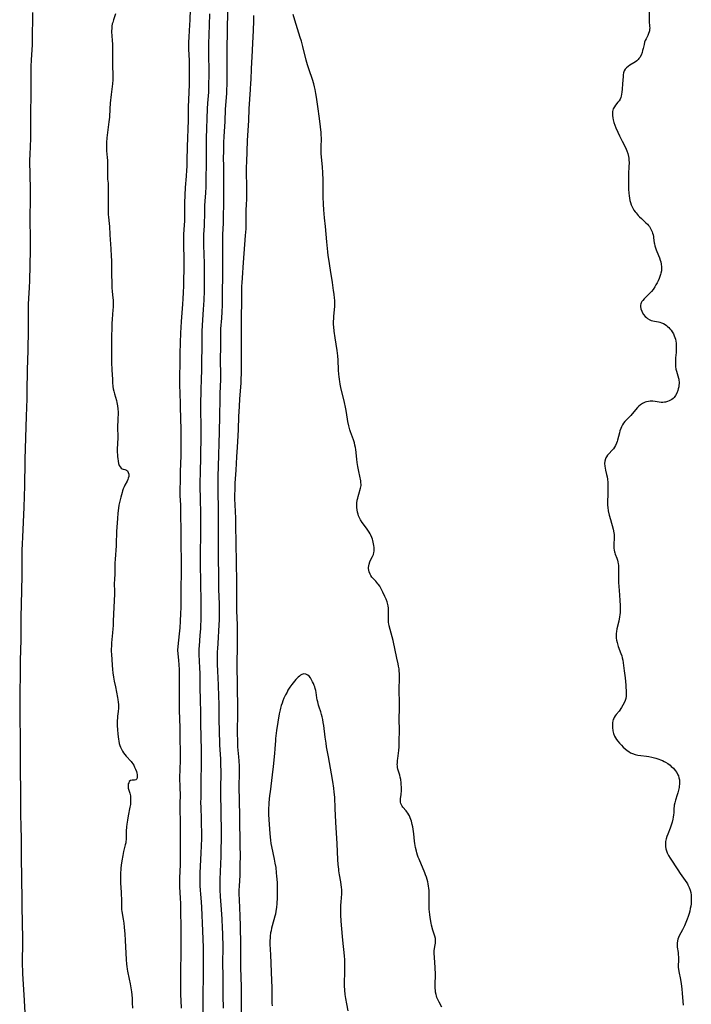
# Model space of a CAD drawing. Units: inches. Extents: x 2084925 to 2090289, y 265233 to 270636.
# Drawn here: x 2086785 to 2086993, y 267105 to 267411 of the extents above; entities that cross this region are included whole.
import ezdxf

# ---------------------------------------------------------------- set-up
doc = ezdxf.new("R2010")
doc.units = ezdxf.units.IN
doc.header["$MEASUREMENT"] = 0
doc.layers.add('c_02_T12S_R19E', color=126, linetype='Continuous')

msp = doc.modelspace()

# ---------------------------------------------------------------- linework, layer by layer
at = {"layer": 'c_02_T12S_R19E', "elevation": 836}
msp.add_lwpolyline([(2086788.67, 267413.03), (2086788.57, 267404.17), (2086788.52, 267402.97), (2086788.26, 267398.38), (2086788.18, 267396.3), (2086788.15, 267394.03), (2086788.16, 267388.1), (2086788.06, 267381.28), (2086788.01, 267373.86), (2086787.94, 267371.52), (2086787.79, 267368.89), (2086787.74, 267367.34), (2086787.74, 267365.87), (2086787.77, 267363.67), (2086787.81, 267362.17), (2086787.93, 267358.73), (2086787.97, 267356.49), (2086787.95, 267354.35), (2086787.85, 267350.16), (2086787.85, 267348.6), (2086787.95, 267342.99), (2086787.96, 267341.16), (2086787.94, 267339.34), (2086787.84, 267334.6), (2086787.71, 267329.79), (2086787.6, 267327.72), (2086787.39, 267324.28), (2086787.32, 267322.57), (2086787.3, 267320.75), (2086787.3, 267317.16), (2086787.27, 267314.72), (2086787.16, 267308.17), (2086786.97, 267302.16), (2086786.9, 267295.42), (2086786.84, 267293.17), (2086786.64, 267287.78), (2086786.27, 267274.32), (2086786.23, 267272.16), (2086786.21, 267267.69), (2086786.19, 267266.17), (2086785.94, 267259.6), (2086785.5, 267250.22), (2086785.41, 267248.14), (2086785.36, 267246.24), (2086785.32, 267244.11), (2086785.32, 267239.14), (2086785.24, 267233.02), (2086785.17, 267230.17), (2086784.99, 267224.76), (2086784.99, 267223.58), (2086785.05, 267220.92), (2086785.06, 267219.22), (2086785.03, 267217.94), (2086784.92, 267215.76), (2086784.88, 267214.49), (2086784.87, 267212.76), (2086784.87, 267208.72), (2086784.68, 267201.02), (2086784.68, 267199.33), (2086784.73, 267197.16), (2086784.76, 267193.45), (2086784.83, 267188.68), (2086784.83, 267185.16), (2086784.86, 267180.66), (2086784.85, 267176.17), (2086784.88, 267173.16), (2086784.89, 267168.62), (2086784.95, 267164.67), (2086785.07, 267160.04), (2086785.12, 267157.05), (2086785.15, 267150.28), (2086785.23, 267145.14), (2086785.29, 267137), (2086785.47, 267129.25), (2086785.5, 267127.12), (2086785.51, 267124.12), (2086785.46, 267118.85), (2086785.47, 267117.1), (2086785.5, 267116.23), (2086785.56, 267114.91), (2086786.03, 267106.52), (2086786.22, 267102.69)], dxfattribs=at)
at = {"layer": 'c_02_T12S_R19E'}
for points in [[(2086837.73, 267420.81, 832), (2086837.4, 267410.7, 832), (2086837.33, 267409.17, 832), (2086837.1, 267405.54, 832), (2086837.03, 267403.74, 832), (2086837.03, 267403.06, 832), (2086837.06, 267401.71, 832), (2086837.23, 267398.16, 832), (2086837.27, 267396.64, 832), (2086837.29, 267394.27, 832), (2086837.25, 267390.67, 832), (2086837.18, 267388.35, 832), (2086836.98, 267383.67, 832), (2086836.89, 267379.63, 832), (2086836.63, 267371.32, 832), (2086836.53, 267367.08, 832), (2086836.47, 267365.27, 832), (2086836.42, 267364.13, 832), (2086836.31, 267362.26, 832), (2086836.04, 267358.7, 832), (2086835.8, 267353.95, 832), (2086835.78, 267352.39, 832), (2086835.8, 267349.71, 832), (2086835.77, 267348.35, 832), (2086835.72, 267347.17, 832), (2086835.53, 267344.15, 832), (2086835.47, 267342.21, 832), (2086835.48, 267340.18, 832), (2086835.54, 267337.37, 832), (2086835.54, 267335.17, 832), (2086835.44, 267328.21, 832), (2086835.39, 267326.17, 832), (2086835.3, 267324.23, 832), (2086835.19, 267322.55, 832), (2086834.73, 267317.16, 832), (2086834.61, 267315.27, 832), (2086834.55, 267313.62, 832), (2086834.49, 267310.59, 832), (2086834.37, 267307.25, 832), (2086834.32, 267305.16, 832), (2086834.27, 267299.16, 832), (2086834.28, 267296.99, 832), (2086834.31, 267295.3, 832), (2086834.43, 267291.17, 832), (2086834.6, 267286.53, 832), (2086834.64, 267284.16, 832), (2086834.61, 267280.59, 832), (2086834.64, 267275.16, 832), (2086834.59, 267273.4, 832), (2086834.47, 267270.21, 832), (2086834.41, 267268.2, 832), (2086834.36, 267264.6, 832), (2086834.38, 267263.17, 832), (2086834.52, 267260.15, 832), (2086834.58, 267258.38, 832), (2086834.67, 267251.16, 832), (2086834.73, 267239.83, 832), (2086834.68, 267233.77, 832), (2086834.67, 267230.16, 832), (2086834.64, 267228.44, 832), (2086834.58, 267226.58, 832), (2086834.45, 267224.16, 832), (2086834.33, 267222.16, 832), (2086834.17, 267220.3, 832), (2086833.72, 267216.31, 832), (2086833.67, 267215.17, 832), (2086833.71, 267214.08, 832), (2086833.89, 267212.1, 832), (2086834.01, 267210.66, 832), (2086834.09, 267209.15, 832), (2086834.11, 267208.36, 832), (2086834.14, 267206.17, 832), (2086834.18, 267196.47, 832), (2086834.3, 267191.16, 832), (2086834.33, 267188.16, 832), (2086834.42, 267183.24, 832), (2086834.41, 267181.64, 832), (2086834.3, 267177.61, 832), (2086834.29, 267176.17, 832), (2086834.39, 267172.12, 832), (2086834.41, 267170.7, 832), (2086834.38, 267167.16, 832), (2086834.43, 267160.65, 832), (2086834.41, 267155.16, 832), (2086834.47, 267151.59, 832), (2086834.47, 267150.34, 832), (2086834.44, 267148.62, 832), (2086834.25, 267144.57, 832), (2086834.23, 267143.17, 832), (2086834.27, 267141.77, 832), (2086834.47, 267138.3, 832), (2086834.53, 267136.56, 832), (2086834.7, 267126.85, 832), (2086834.7, 267124.51, 832), (2086834.67, 267120.89, 832), (2086834.56, 267116.16, 832), (2086834.55, 267115.08, 832), (2086834.56, 267111.32, 832), (2086834.6, 267108.3, 832), (2086834.65, 267106.55, 832), (2086834.78, 267104.16, 832)], [(2086814.41, 267412.61, 834), (2086813.74, 267410.74, 834), (2086813.52, 267409.97, 834), (2086813.41, 267409.5, 834), (2086813.29, 267408.81, 834), (2086813.21, 267408.1, 834), (2086813.18, 267407.39, 834), (2086813.18, 267406.84, 834), (2086813.23, 267405.98, 834), (2086813.41, 267404.11, 834), (2086813.46, 267403.44, 834), (2086813.49, 267402.49, 834), (2086813.49, 267401.18, 834), (2086813.44, 267398.17, 834), (2086813.46, 267396.66, 834), (2086813.54, 267393.52, 834), (2086813.52, 267392.19, 834), (2086813.43, 267390.92, 834), (2086813.04, 267387.63, 834), (2086812.76, 267384.92, 834), (2086812.63, 267383.17, 834), (2086812.51, 267380.59, 834), (2086812.44, 267379.82, 834), (2086812.36, 267379.1, 834), (2086812.01, 267376.67, 834), (2086811.89, 267375.77, 834), (2086811.73, 267374.18, 834), (2086811.61, 267372.75, 834), (2086811.57, 267371.7, 834), (2086811.57, 267371.19, 834), (2086811.62, 267370.1, 834), (2086811.83, 267368.1, 834), (2086811.89, 267367.15, 834), (2086811.92, 267365.52, 834), (2086811.87, 267362.99, 834), (2086811.88, 267362.21, 834), (2086811.94, 267361.38, 834), (2086812.08, 267360.05, 834), (2086812.15, 267358.95, 834), (2086812.16, 267357.74, 834), (2086812.12, 267355.73, 834), (2086812.12, 267353.31, 834), (2086812.1, 267351.62, 834), (2086812.1, 267350.9, 834), (2086812.13, 267350.23, 834), (2086812.18, 267349.63, 834), (2086812.43, 267347.5, 834), (2086812.5, 267346.72, 834), (2086812.62, 267344.01, 834), (2086812.93, 267339.71, 834), (2086813.08, 267337.45, 834), (2086813.14, 267336.07, 834), (2086813.16, 267335.18, 834), (2086813.14, 267332.64, 834), (2086813.15, 267331.71, 834), (2086813.24, 267329.18, 834), (2086813.27, 267327.47, 834), (2086813.31, 267326.65, 834), (2086813.42, 267325.39, 834), (2086813.62, 267323.74, 834), (2086813.67, 267323.09, 834), (2086813.68, 267322.37, 834), (2086813.66, 267321.59, 834), (2086813.6, 267320.79, 834), (2086813.34, 267317.91, 834), (2086813.27, 267316.55, 834), (2086813.15, 267311.17, 834), (2086813.16, 267308.18, 834), (2086813.12, 267305.6, 834), (2086813.15, 267304.41, 834), (2086813.28, 267302.13, 834), (2086813.42, 267299.18, 834), (2086813.48, 267298.25, 834), (2086813.6, 267296.98, 834), (2086813.72, 267296.27, 834), (2086813.88, 267295.55, 834), (2086814.1, 267294.69, 834), (2086814.69, 267292.67, 834), (2086814.84, 267292.09, 834), (2086814.96, 267291.5, 834), (2086815.05, 267290.97, 834), (2086815.14, 267290.12, 834), (2086815.17, 267289.09, 834), (2086815.08, 267286.6, 834), (2086815.04, 267284.62, 834), (2086815.07, 267281.08, 834), (2086814.96, 267277.56, 834), (2086814.96, 267276.65, 834), (2086814.99, 267275.77, 834), (2086815.02, 267275.22, 834), (2086815.07, 267274.69, 834), (2086815.19, 267273.85, 834), (2086815.36, 267273.09, 834), (2086815.56, 267272.54, 834), (2086815.81, 267272.05, 834), (2086816.13, 267271.69, 834), (2086816.45, 267271.49, 834), (2086816.8, 267271.36, 834), (2086817.25, 267271.25, 834), (2086817.77, 267271.05, 834), (2086818.08, 267270.79, 834), (2086818.36, 267270.3, 834), (2086818.49, 267269.78, 834), (2086818.5, 267269.46, 834), (2086818.48, 267269.12, 834), (2086818.36, 267268.57, 834), (2086818.19, 267268.12, 834), (2086817.99, 267267.68, 834), (2086817.31, 267266.43, 834), (2086817.05, 267265.89, 834), (2086816.79, 267265.25, 834), (2086816.59, 267264.67, 834), (2086816.42, 267264.07, 834), (2086816.02, 267262.63, 834), (2086815.63, 267261.05, 834), (2086815.46, 267260.19, 834), (2086815.3, 267259.25, 834), (2086815.1, 267257.69, 834), (2086814.97, 267256.01, 834), (2086814.71, 267252, 834), (2086814.67, 267251.19, 834), (2086814.62, 267248.87, 834), (2086814.57, 267247.54, 834), (2086814.28, 267243.39, 834), (2086814.21, 267242.17, 834), (2086814.14, 267239.19, 834), (2086814.04, 267236.86, 834), (2086814.02, 267236.17, 834), (2086814.02, 267235.41, 834), (2086814.06, 267233.9, 834), (2086814.05, 267232.53, 834), (2086813.85, 267228.53, 834), (2086813.71, 267224.17, 834), (2086813.65, 267222.81, 834), (2086813.6, 267221.85, 834), (2086813.5, 267220.59, 834), (2086813.19, 267217.47, 834), (2086813.12, 267216.5, 834), (2086813.08, 267215.53, 834), (2086813.08, 267214.81, 834), (2086813.12, 267213.91, 834), (2086813.33, 267210.58, 834), (2086813.45, 267209.17, 834), (2086813.58, 267208.16, 834), (2086813.8, 267206.78, 834), (2086814.02, 267205.53, 834), (2086814.37, 267203.8, 834), (2086815.06, 267200.53, 834), (2086815.16, 267199.87, 834), (2086815.25, 267199.09, 834), (2086815.29, 267198.31, 834), (2086815.28, 267197.18, 834), (2086815.2, 267196.18, 834), (2086815.04, 267194.75, 834), (2086814.99, 267194.06, 834), (2086814.95, 267193.39, 834), (2086814.94, 267192.56, 834), (2086814.95, 267191.73, 834), (2086815, 267190.56, 834), (2086815.15, 267189.14, 834), (2086815.34, 267187.63, 834), (2086815.44, 267186.95, 834), (2086815.57, 267186.29, 834), (2086815.73, 267185.64, 834), (2086815.9, 267185.13, 834), (2086816.21, 267184.44, 834), (2086816.52, 267183.9, 834), (2086816.88, 267183.38, 834), (2086817.3, 267182.83, 834), (2086817.75, 267182.29, 834), (2086819.23, 267180.64, 834), (2086819.5, 267180.3, 834), (2086819.72, 267179.98, 834), (2086820.03, 267179.48, 834), (2086820.3, 267178.95, 834), (2086820.61, 267178.28, 834), (2086820.89, 267177.55, 834), (2086821.03, 267177.08, 834), (2086821.11, 267176.62, 834), (2086821.14, 267176.23, 834), (2086821.11, 267175.7, 834), (2086820.99, 267175.27, 834), (2086820.67, 267174.94, 834), (2086820.29, 267174.86, 834), (2086819.55, 267174.88, 834), (2086819.02, 267174.73, 834), (2086818.68, 267174.42, 834), (2086818.49, 267174.09, 834), (2086818.36, 267173.7, 834), (2086818.29, 267173.1, 834), (2086818.31, 267172.77, 834), (2086818.36, 267172.43, 834), (2086818.46, 267172.05, 834), (2086818.83, 267170.84, 834), (2086818.93, 267170.42, 834), (2086819, 267169.98, 834), (2086819.06, 267169.45, 834), (2086819.09, 267168.91, 834), (2086819.08, 267168.4, 834), (2086819.05, 267167.87, 834), (2086819, 267167.35, 834), (2086818.86, 267166.54, 834), (2086818.3, 267163.83, 834), (2086818.09, 267162.5, 834), (2086817.92, 267161.23, 834), (2086817.84, 267160.41, 834), (2086817.74, 267159.05, 834), (2086817.7, 267158.3, 834), (2086817.66, 267156.6, 834), (2086817.6, 267155.75, 834), (2086817.56, 267155.45, 834), (2086817.44, 267154.82, 834), (2086816.87, 267152.69, 834), (2086816.62, 267151.51, 834), (2086816.32, 267149.79, 834), (2086816.15, 267148.47, 834), (2086816.07, 267147.59, 834), (2086815.94, 267145.71, 834), (2086815.9, 267144.17, 834), (2086815.91, 267143.41, 834), (2086815.93, 267142.96, 834), (2086816.14, 267140.15, 834), (2086816.18, 267139.21, 834), (2086816.21, 267138.17, 834), (2086816.26, 267135.52, 834), (2086816.3, 267134.65, 834), (2086816.34, 267134.25, 834), (2086816.44, 267133.5, 834), (2086816.76, 267131.74, 834), (2086816.96, 267130.49, 834), (2086817.11, 267129.24, 834), (2086817.22, 267128.14, 834), (2086817.3, 267127.14, 834), (2086817.41, 267125.16, 834), (2086817.67, 267119.18, 834), (2086817.78, 267117.74, 834), (2086817.86, 267117.07, 834), (2086817.97, 267116.24, 834), (2086818.09, 267115.59, 834), (2086818.65, 267113.08, 834), (2086818.92, 267111.69, 834), (2086819.32, 267109.15, 834), (2086819.44, 267108.3, 834), (2086819.56, 267107.13, 834), (2086819.61, 267105.79, 834), (2086819.63, 267104.14, 834)], [(2086843.53, 267412.64, 830), (2086843.47, 267409.07, 830), (2086843.29, 267403.33, 830), (2086843.25, 267401.16, 830), (2086843.25, 267399.68, 830), (2086843.34, 267395.16, 830), (2086843.33, 267393.61, 830), (2086843.28, 267390.7, 830), (2086843.23, 267389.17, 830), (2086843.19, 267388.3, 830), (2086842.96, 267384.91, 830), (2086842.86, 267383.16, 830), (2086842.56, 267374.06, 830), (2086842.51, 267371.16, 830), (2086842.55, 267367.12, 830), (2086842.54, 267365.4, 830), (2086842.46, 267362.28, 830), (2086842.42, 267358.96, 830), (2086842.31, 267357.12, 830), (2086842.1, 267354.49, 830), (2086842.02, 267353.15, 830), (2086841.99, 267351.89, 830), (2086841.98, 267349.82, 830), (2086841.94, 267348.24, 830), (2086841.87, 267346.83, 830), (2086841.68, 267344.15, 830), (2086841.65, 267343.18, 830), (2086841.65, 267342.06, 830), (2086841.67, 267341.17, 830), (2086841.82, 267337.67, 830), (2086841.87, 267335.63, 830), (2086841.87, 267329.16, 830), (2086841.85, 267326.68, 830), (2086841.76, 267323.81, 830), (2086841.62, 267320.9, 830), (2086841.51, 267319.34, 830), (2086841.25, 267315.93, 830), (2086841.16, 267314.16, 830), (2086841.13, 267312.5, 830), (2086841.14, 267308.76, 830), (2086841.07, 267305.16, 830), (2086841.06, 267301.52, 830), (2086841.01, 267299.82, 830), (2086840.86, 267295.46, 830), (2086840.79, 267291.82, 830), (2086840.79, 267289.49, 830), (2086840.88, 267284.91, 830), (2086840.88, 267281.91, 830), (2086840.78, 267275.17, 830), (2086840.61, 267270.34, 830), (2086840.55, 267267.23, 830), (2086840.57, 267265.6, 830), (2086840.66, 267262.52, 830), (2086840.76, 267257.16, 830), (2086840.73, 267251.16, 830), (2086840.64, 267245.17, 830), (2086840.63, 267242.74, 830), (2086840.75, 267235.5, 830), (2086840.85, 267230.89, 830), (2086840.86, 267228.65, 830), (2086840.82, 267225.56, 830), (2086840.71, 267221.86, 830), (2086840.6, 267219.89, 830), (2086840.3, 267216.47, 830), (2086840.25, 267215.69, 830), (2086840.22, 267214.67, 830), (2086840.24, 267213.82, 830), (2086840.46, 267209.71, 830), (2086840.52, 267207.97, 830), (2086840.6, 267203.17, 830), (2086840.68, 267200.16, 830), (2086840.71, 267195.44, 830), (2086840.76, 267191.82, 830), (2086840.82, 267188.85, 830), (2086840.97, 267183.56, 830), (2086840.99, 267182.16, 830), (2086840.99, 267180.55, 830), (2086840.91, 267173.9, 830), (2086840.82, 267169.5, 830), (2086840.8, 267167.82, 830), (2086840.82, 267166.48, 830), (2086840.97, 267162.76, 830), (2086841.01, 267161.16, 830), (2086841.04, 267158.83, 830), (2086841.03, 267156.8, 830), (2086840.98, 267154.46, 830), (2086840.91, 267152.17, 830), (2086840.57, 267146.16, 830), (2086840.54, 267145.14, 830), (2086840.54, 267143.17, 830), (2086840.57, 267142.11, 830), (2086840.64, 267140.73, 830), (2086840.74, 267139.47, 830), (2086840.96, 267137.14, 830), (2086841.07, 267135.41, 830), (2086841.38, 267128.16, 830), (2086841.55, 267122.95, 830), (2086841.57, 267121.38, 830), (2086841.57, 267119.16, 830), (2086841.61, 267116.16, 830), (2086841.62, 267114.67, 830), (2086841.6, 267113.17, 830), (2086841.5, 267109.17, 830), (2086841.49, 267102.11, 830)], [(2086849.12, 267413.16, 828), (2086849.07, 267407.86, 828), (2086848.89, 267401.16, 828), (2086848.88, 267398.6, 828), (2086848.93, 267392.75, 828), (2086848.9, 267390.64, 828), (2086848.85, 267389.17, 828), (2086848.78, 267387.95, 828), (2086848.45, 267383.07, 828), (2086848.27, 267379.2, 828), (2086848.01, 267374.62, 828), (2086847.93, 267372.67, 828), (2086847.85, 267369.73, 828), (2086847.84, 267368.17, 828), (2086847.87, 267365.16, 828), (2086847.88, 267361.59, 828), (2086847.93, 267357.27, 828), (2086847.93, 267355.74, 828), (2086847.78, 267347.64, 828), (2086847.6, 267344.15, 828), (2086847.58, 267343.16, 828), (2086847.62, 267338.95, 828), (2086847.63, 267332.9, 828), (2086847.53, 267324.67, 828), (2086847.47, 267322.26, 828), (2086847.39, 267320.17, 828), (2086847.27, 267318.24, 828), (2086847, 267314.89, 828), (2086846.94, 267313.44, 828), (2086846.93, 267308.87, 828), (2086846.9, 267305.89, 828), (2086846.91, 267304.42, 828), (2086846.99, 267301.5, 828), (2086846.99, 267300.48, 828), (2086846.98, 267299.17, 828), (2086846.8, 267294.83, 828), (2086846.75, 267293.16, 828), (2086846.69, 267287.82, 828), (2086846.59, 267282.96, 828), (2086846.21, 267272.16, 828), (2086846.14, 267269.16, 828), (2086846.13, 267266.86, 828), (2086846.18, 267263.16, 828), (2086846.2, 267260.16, 828), (2086846.28, 267255.06, 828), (2086846.27, 267252.06, 828), (2086846.2, 267248.16, 828), (2086846.21, 267245.92, 828), (2086846.24, 267242.98, 828), (2086846.32, 267239.16, 828), (2086846.37, 267234.06, 828), (2086846.51, 267229.58, 828), (2086846.54, 267227.16, 828), (2086846.5, 267224.72, 828), (2086846.39, 267221.17, 828), (2086846.28, 267219.13, 828), (2086845.99, 267215.59, 828), (2086845.94, 267214.8, 828), (2086845.89, 267213.23, 828), (2086845.89, 267212.45, 828), (2086845.93, 267211.18, 828), (2086846.08, 267208.4, 828), (2086846.14, 267206.95, 828), (2086846.42, 267198.25, 828), (2086846.45, 267196.61, 828), (2086846.46, 267193.19, 828), (2086846.52, 267190.6, 828), (2086846.7, 267185.77, 828), (2086846.94, 267181.46, 828), (2086846.99, 267179.86, 828), (2086847.04, 267177.49, 828), (2086847.05, 267176.17, 828), (2086847.01, 267173.16, 828), (2086847, 267170.9, 828), (2086847.15, 267158.79, 828), (2086847.15, 267156.41, 828), (2086847.11, 267153.44, 828), (2086847.06, 267150.86, 828), (2086846.99, 267149.17, 828), (2086846.84, 267146.16, 828), (2086846.79, 267144.48, 828), (2086846.76, 267142.53, 828), (2086846.79, 267140.81, 828), (2086846.89, 267138.73, 828), (2086847.16, 267134.79, 828), (2086847.35, 267131.7, 828), (2086847.49, 267129.03, 828), (2086847.55, 267127.34, 828), (2086847.64, 267122.85, 828), (2086847.61, 267118.27, 828), (2086847.66, 267113.88, 828), (2086847.71, 267107.96, 828), (2086847.84, 267104.16, 828)], [(2086857.23, 267412.11, 826), (2086857.15, 267410.17, 826), (2086856.99, 267405.3, 826), (2086856.91, 267403.75, 826), (2086856.75, 267401.16, 826), (2086856.47, 267395.68, 826), (2086856.37, 267392.18, 826), (2086856.31, 267391.2, 826), (2086856.15, 267389.14, 826), (2086855.98, 267386.17, 826), (2086855.78, 267383.15, 826), (2086855.63, 267379.54, 826), (2086855.27, 267373.31, 826), (2086854.99, 267366.56, 826), (2086854.95, 267365.16, 826), (2086854.94, 267363.34, 826), (2086855.03, 267359.17, 826), (2086855.04, 267356.95, 826), (2086855, 267355.45, 826), (2086854.88, 267353.15, 826), (2086854.85, 267352.04, 826), (2086854.82, 267350.45, 826), (2086854.83, 267347.74, 826), (2086854.78, 267345.9, 826), (2086854.65, 267343.9, 826), (2086854.03, 267335.48, 826), (2086853.64, 267330.72, 826), (2086853.54, 267329.16, 826), (2086853.5, 267328.18, 826), (2086853.44, 267324.67, 826), (2086853.39, 267317.17, 826), (2086853.35, 267314.72, 826), (2086853.39, 267310.21, 826), (2086853.34, 267305.72, 826), (2086853.33, 267301.13, 826), (2086853.28, 267299.17, 826), (2086853.22, 267298.08, 826), (2086852.87, 267293.16, 826), (2086852.74, 267290.83, 826), (2086852.59, 267287.74, 826), (2086852.45, 267283.65, 826), (2086852.36, 267281.7, 826), (2086852.13, 267278.16, 826), (2086851.97, 267275.17, 826), (2086851.69, 267271.04, 826), (2086851.44, 267267.04, 826), (2086851.36, 267265.18, 826), (2086851.32, 267263.33, 826), (2086851.32, 267262.11, 826), (2086851.36, 267260.32, 826), (2086851.58, 267256.13, 826), (2086851.64, 267254.16, 826), (2086851.68, 267248.16, 826), (2086851.8, 267242.57, 826), (2086851.89, 267236.16, 826), (2086851.92, 267229.73, 826), (2086851.97, 267227.67, 826), (2086852.07, 267224.91, 826), (2086852.11, 267223.4, 826), (2086852.15, 267216.02, 826), (2086852.13, 267215.18, 826), (2086852.02, 267212.15, 826), (2086852.02, 267210.75, 826), (2086852.28, 267197.16, 826), (2086852.27, 267195.07, 826), (2086852.18, 267190.44, 826), (2086852.17, 267188.89, 826), (2086852.19, 267187.48, 826), (2086852.21, 267186.66, 826), (2086852.28, 267185.18, 826), (2086852.54, 267182.15, 826), (2086852.63, 267180.84, 826), (2086852.71, 267179.17, 826), (2086852.76, 267177.63, 826), (2086852.76, 267176.18, 826), (2086852.68, 267173.77, 826), (2086852.67, 267172.59, 826), (2086852.76, 267168.75, 826), (2086852.82, 267163.46, 826), (2086853.01, 267154.49, 826), (2086853.03, 267151.47, 826), (2086853.01, 267148.49, 826), (2086852.98, 267146.84, 826), (2086852.93, 267145.44, 826), (2086852.72, 267141.96, 826), (2086852.67, 267140.73, 826), (2086852.66, 267139.59, 826), (2086852.72, 267137.77, 826), (2086852.95, 267132.75, 826), (2086853.04, 267129.52, 826), (2086853.14, 267123.91, 826), (2086853.21, 267116.17, 826), (2086853.26, 267114.37, 826), (2086853.4, 267110.16, 826), (2086853.41, 267106.13, 826), (2086853.47, 267099.68, 826)], [(2086889.84, 267263.63, 826), (2086890.43, 267265.51, 826), (2086890.52, 267265.92, 826), (2086890.56, 267266.32, 826), (2086890.57, 267266.74, 826), (2086890.54, 267267.16, 826), (2086890.46, 267267.72, 826), (2086889.86, 267270.68, 826), (2086889.57, 267272.2, 826), (2086889.35, 267273.47, 826), (2086889.22, 267274.44, 826), (2086888.92, 267277.45, 826), (2086888.82, 267278.06, 826), (2086888.68, 267278.79, 826), (2086888.49, 267279.51, 826), (2086888.22, 267280.41, 826), (2086887.33, 267282.92, 826), (2086887.1, 267283.61, 826), (2086886.79, 267284.75, 826), (2086886.5, 267286.15, 826), (2086886.03, 267288.96, 826), (2086885.82, 267290.12, 826), (2086885.27, 267292.6, 826), (2086884.42, 267296.21, 826), (2086884.09, 267297.76, 826), (2086883.95, 267298.53, 826), (2086883.85, 267299.21, 826), (2086883.74, 267300.09, 826), (2086883.68, 267300.69, 826), (2086883.59, 267302.17, 826), (2086883.46, 267305.15, 826), (2086883.33, 267306.57, 826), (2086883.14, 267308.15, 826), (2086882.5, 267312.14, 826), (2086882.23, 267314.17, 826), (2086882.1, 267315.5, 826), (2086882.06, 267316.23, 826), (2086882.05, 267317.15, 826), (2086882.09, 267318.11, 826), (2086882.14, 267318.79, 826), (2086882.33, 267320.77, 826), (2086882.41, 267321.9, 826), (2086882.43, 267322.53, 826), (2086882.43, 267323.16, 826), (2086882.41, 267323.77, 826), (2086882.37, 267324.38, 826), (2086882.23, 267325.63, 826), (2086882.06, 267326.84, 826), (2086881.66, 267329.32, 826), (2086881.09, 267333.08, 826), (2086880.54, 267336.51, 826), (2086880.38, 267337.62, 826), (2086880.25, 267338.82, 826), (2086879.98, 267341.87, 826), (2086879.48, 267346.6, 826), (2086879.21, 267349.32, 826), (2086879.01, 267351.8, 826), (2086878.9, 267353.57, 826), (2086878.85, 267355.8, 826), (2086878.81, 267359.67, 826), (2086878.77, 267361.1, 826), (2086878.68, 267363.26, 826), (2086878.56, 267365.14, 826), (2086878.26, 267368.18, 826), (2086878.19, 267369.25, 826), (2086878.16, 267369.92, 826), (2086878.15, 267371.14, 826), (2086878.26, 267374, 826), (2086878.23, 267375.09, 826), (2086878.19, 267375.78, 826), (2086878.01, 267377.58, 826), (2086877.69, 267380.17, 826), (2086877.19, 267383.85, 826), (2086876.74, 267386.78, 826), (2086876.54, 267387.94, 826), (2086876.31, 267389.12, 826), (2086876.11, 267389.98, 826), (2086875.87, 267390.87, 826), (2086875.45, 267392.28, 826), (2086874.44, 267395.24, 826), (2086873.95, 267396.83, 826), (2086873.58, 267398.2, 826), (2086872.53, 267402.44, 826), (2086872.06, 267404.13, 826), (2086871.7, 267405.33, 826), (2086869.99, 267410.68, 826), (2086869.48, 267412.43, 826)], [(2086979.93, 267413.43, 826), (2086979.97, 267410.34, 826), (2086980.08, 267408.73, 826), (2086980.09, 267408.25, 826), (2086980.06, 267407.77, 826), (2086980.01, 267407.4, 826), (2086979.93, 267407.06, 826), (2086979.76, 267406.53, 826), (2086979.5, 267405.95, 826), (2086978.96, 267404.86, 826), (2086978.73, 267404.34, 826), (2086978.53, 267403.8, 826), (2086978.34, 267403.13, 826), (2086978.07, 267401.89, 826), (2086977.9, 267401.21, 826), (2086977.73, 267400.63, 826), (2086977.42, 267399.84, 826), (2086977.02, 267399.11, 826), (2086976.74, 267398.72, 826), (2086976.54, 267398.49, 826), (2086976.11, 267398.09, 826), (2086975.65, 267397.73, 826), (2086975.15, 267397.41, 826), (2086973.92, 267396.65, 826), (2086973.42, 267396.3, 826), (2086972.9, 267395.88, 826), (2086972.5, 267395.43, 826), (2086972.21, 267394.98, 826), (2086972.08, 267394.68, 826), (2086971.98, 267394.36, 826), (2086971.86, 267393.69, 826), (2086971.81, 267393.15, 826), (2086971.68, 267390.88, 826), (2086971.55, 267389.29, 826), (2086971.45, 267388.37, 826), (2086971.35, 267387.73, 826), (2086971.22, 267387.1, 826), (2086971.1, 267386.71, 826), (2086970.89, 267386.19, 826), (2086970.59, 267385.67, 826), (2086970.23, 267385.18, 826), (2086969.46, 267384.24, 826), (2086969.13, 267383.77, 826), (2086968.81, 267383.13, 826), (2086968.68, 267382.73, 826), (2086968.59, 267382.28, 826), (2086968.54, 267381.67, 826), (2086968.56, 267381.04, 826), (2086968.64, 267380.4, 826), (2086968.78, 267379.7, 826), (2086969.01, 267378.91, 826), (2086969.27, 267378.12, 826), (2086969.6, 267377.22, 826), (2086970.16, 267375.89, 826), (2086970.68, 267374.79, 826), (2086971.52, 267373.14, 826), (2086972.38, 267371.54, 826), (2086972.83, 267370.63, 826), (2086973.02, 267370.17, 826), (2086973.32, 267369.28, 826), (2086973.53, 267368.36, 826), (2086973.6, 267367.88, 826), (2086973.66, 267367.18, 826), (2086973.68, 267366.46, 826), (2086973.64, 267365.15, 826), (2086973.52, 267363.12, 826), (2086973.47, 267361.64, 826), (2086973.47, 267360.13, 826), (2086973.53, 267358.26, 826), (2086973.61, 267357.01, 826), (2086973.69, 267356.19, 826), (2086973.81, 267355.39, 826), (2086973.95, 267354.71, 826), (2086974.12, 267354.05, 826), (2086974.34, 267353.4, 826), (2086974.52, 267352.97, 826), (2086974.87, 267352.29, 826), (2086975.2, 267351.76, 826), (2086975.56, 267351.24, 826), (2086975.86, 267350.85, 826), (2086976.17, 267350.47, 826), (2086976.53, 267350.07, 826), (2086976.91, 267349.68, 826), (2086977.54, 267349.08, 826), (2086978.93, 267347.82, 826), (2086979.4, 267347.35, 826), (2086979.76, 267346.94, 826), (2086980, 267346.63, 826), (2086980.24, 267346.27, 826), (2086980.58, 267345.65, 826), (2086980.85, 267345, 826), (2086981.01, 267344.54, 826), (2086981.13, 267344.07, 826), (2086981.23, 267343.59, 826), (2086981.31, 267343.11, 826), (2086981.52, 267341.58, 826), (2086981.58, 267341.24, 826), (2086981.71, 267340.69, 826), (2086981.89, 267340.07, 826), (2086982.1, 267339.44, 826), (2086982.33, 267338.85, 826), (2086983.1, 267336.9, 826), (2086983.33, 267336.24, 826), (2086983.52, 267335.66, 826), (2086983.69, 267334.91, 826), (2086983.76, 267334.15, 826), (2086983.76, 267333.55, 826), (2086983.7, 267332.94, 826), (2086983.55, 267332.17, 826), (2086983.44, 267331.75, 826), (2086983.25, 267331.18, 826), (2086982.98, 267330.47, 826), (2086982.67, 267329.77, 826), (2086982.37, 267329.17, 826), (2086982.03, 267328.53, 826), (2086981.66, 267327.9, 826), (2086981.15, 267327.14, 826), (2086980.66, 267326.51, 826), (2086980.08, 267325.87, 826), (2086979.51, 267325.29, 826), (2086978.37, 267324.19, 826), (2086977.95, 267323.73, 826), (2086977.67, 267323.36, 826), (2086977.46, 267323, 826), (2086977.31, 267322.63, 826), (2086977.23, 267322.25, 826), (2086977.22, 267321.86, 826), (2086977.33, 267321.15, 826), (2086977.61, 267320.33, 826), (2086977.76, 267320.02, 826), (2086978.18, 267319.34, 826), (2086978.69, 267318.72, 826), (2086979.06, 267318.37, 826), (2086979.46, 267318.05, 826), (2086980.12, 267317.68, 826), (2086980.52, 267317.52, 826), (2086981.04, 267317.37, 826), (2086981.54, 267317.27, 826), (2086982.77, 267317.07, 826), (2086983.27, 267316.96, 826), (2086983.73, 267316.8, 826), (2086984.35, 267316.52, 826), (2086984.84, 267316.23, 826), (2086985.32, 267315.9, 826), (2086985.66, 267315.63, 826), (2086985.99, 267315.33, 826), (2086986.38, 267314.93, 826), (2086986.73, 267314.5, 826), (2086987.11, 267313.93, 826), (2086987.44, 267313.35, 826), (2086987.72, 267312.74, 826), (2086987.93, 267312.16, 826), (2086988.08, 267311.64, 826), (2086988.19, 267311.11, 826), (2086988.28, 267310.4, 826), (2086988.33, 267309.75, 826), (2086988.33, 267309.09, 826), (2086988.31, 267308.22, 826), (2086988.27, 267307.57, 826), (2086988.13, 267305.88, 826), (2086988.06, 267304.7, 826), (2086988.06, 267303.67, 826), (2086988.09, 267303.17, 826), (2086988.2, 267302.42, 826), (2086988.36, 267301.72, 826), (2086988.8, 267300.33, 826), (2086989.01, 267299.63, 826), (2086989.1, 267299.29, 826), (2086989.16, 267298.88, 826), (2086989.19, 267298.45, 826), (2086989.19, 267297.95, 826), (2086989.16, 267297.45, 826), (2086989.08, 267296.88, 826), (2086988.97, 267296.32, 826), (2086988.81, 267295.73, 826), (2086988.52, 267294.95, 826), (2086988.14, 267294.23, 826), (2086987.69, 267293.63, 826), (2086987.32, 267293.27, 826), (2086986.92, 267292.95, 826), (2086986.55, 267292.72, 826), (2086986.16, 267292.52, 826), (2086985.61, 267292.31, 826), (2086985.04, 267292.17, 826), (2086984.72, 267292.11, 826), (2086984.18, 267292.06, 826), (2086983.63, 267292.06, 826), (2086983.03, 267292.11, 826), (2086981.76, 267292.32, 826), (2086981.09, 267292.41, 826), (2086980.54, 267292.44, 826), (2086980.24, 267292.44, 826), (2086979.68, 267292.39, 826), (2086979.13, 267292.28, 826), (2086978.68, 267292.14, 826), (2086978.25, 267291.96, 826), (2086977.81, 267291.73, 826), (2086977.23, 267291.34, 826), (2086976.7, 267290.89, 826), (2086976.33, 267290.52, 826), (2086975.64, 267289.74, 826), (2086974.21, 267288.01, 826), (2086973.75, 267287.53, 826), (2086972.82, 267286.61, 826), (2086972.37, 267286.13, 826), (2086971.96, 267285.6, 826), (2086971.62, 267285.06, 826), (2086971.32, 267284.5, 826), (2086971.09, 267283.94, 826), (2086970.85, 267283.23, 826), (2086970.69, 267282.67, 826), (2086970.11, 267280.39, 826), (2086969.97, 267279.89, 826), (2086969.81, 267279.41, 826), (2086969.51, 267278.72, 826), (2086969.2, 267278.17, 826), (2086968.83, 267277.66, 826), (2086968.48, 267277.25, 826), (2086967.4, 267276.15, 826), (2086967, 267275.69, 826), (2086966.65, 267275.21, 826), (2086966.49, 267274.92, 826), (2086966.34, 267274.56, 826), (2086966.17, 267273.86, 826), (2086966.12, 267273.15, 826), (2086966.17, 267272.31, 826), (2086966.27, 267271.65, 826), (2086966.4, 267271.05, 826), (2086966.73, 267269.74, 826), (2086966.88, 267269.02, 826), (2086966.99, 267268.27, 826), (2086967.07, 267267.2, 826), (2086967.12, 267265.66, 826), (2086967.13, 267264.26, 826), (2086967.09, 267263.28, 826), (2086966.99, 267261.57, 826), (2086966.97, 267260.89, 826), (2086966.99, 267260.21, 826), (2086967.07, 267259.46, 826), (2086967.26, 267258.43, 826), (2086967.55, 267257.13, 826), (2086967.92, 267255.69, 826), (2086968.72, 267252.72, 826), (2086968.98, 267251.59, 826), (2086969.05, 267251.07, 826), (2086969.08, 267250.54, 826), (2086969.07, 267250, 826), (2086968.97, 267248.13, 826), (2086968.96, 267247.42, 826), (2086968.99, 267246.83, 826), (2086969.05, 267246.26, 826), (2086969.16, 267245.7, 826), (2086969.24, 267245.39, 826), (2086969.37, 267245.01, 826), (2086969.87, 267243.71, 826), (2086970.06, 267243.17, 826), (2086970.21, 267242.61, 826), (2086970.34, 267241.98, 826), (2086970.39, 267241.61, 826), (2086970.46, 267240.74, 826), (2086970.46, 267239.85, 826), (2086970.41, 267237.85, 826), (2086970.44, 267236.15, 826), (2086970.58, 267233.7, 826), (2086970.69, 267232.29, 826), (2086970.84, 267230.66, 826), (2086970.95, 267229.06, 826), (2086970.98, 267228.39, 826), (2086970.98, 267227.45, 826), (2086970.94, 267226.87, 826), (2086970.85, 267226.19, 826), (2086970.74, 267225.51, 826), (2086970.48, 267224.2, 826), (2086969.9, 267221.79, 826), (2086969.76, 267221.04, 826), (2086969.69, 267220.4, 826), (2086969.68, 267219.65, 826), (2086969.72, 267218.9, 826), (2086969.81, 267218.29, 826), (2086969.99, 267217.53, 826), (2086970.36, 267216.38, 826), (2086971.17, 267214.16, 826), (2086971.4, 267213.47, 826), (2086971.6, 267212.77, 826), (2086971.76, 267212.06, 826), (2086971.89, 267211.24, 826), (2086972.14, 267208.82, 826), (2086972.45, 267206.58, 826), (2086972.57, 267205.5, 826), (2086972.65, 267204.34, 826), (2086972.75, 267201.98, 826), (2086972.75, 267200.96, 826), (2086972.67, 267200.25, 826), (2086972.48, 267199.56, 826), (2086972.2, 267198.88, 826), (2086971.8, 267198.1, 826), (2086971.35, 267197.38, 826), (2086970.58, 267196.32, 826), (2086969.74, 267195.25, 826), (2086969.41, 267194.8, 826), (2086969.12, 267194.35, 826), (2086968.94, 267194, 826), (2086968.8, 267193.66, 826), (2086968.68, 267193.26, 826), (2086968.57, 267192.67, 826), (2086968.53, 267192.06, 826), (2086968.54, 267191.18, 826), (2086968.67, 267190.13, 826), (2086968.86, 267189.32, 826), (2086969.15, 267188.55, 826), (2086969.47, 267187.98, 826), (2086969.84, 267187.44, 826), (2086970.24, 267186.92, 826), (2086970.76, 267186.32, 826), (2086971.31, 267185.73, 826), (2086971.9, 267185.14, 826), (2086972.47, 267184.6, 826), (2086973.07, 267184.11, 826), (2086973.6, 267183.72, 826), (2086974.15, 267183.38, 826), (2086974.72, 267183.09, 826), (2086975.55, 267182.81, 826), (2086976.41, 267182.62, 826), (2086977.3, 267182.5, 826), (2086979.08, 267182.32, 826), (2086979.82, 267182.22, 826), (2086980.72, 267182.05, 826), (2086981.15, 267181.95, 826), (2086982.02, 267181.7, 826), (2086982.88, 267181.41, 826), (2086983.42, 267181.21, 826), (2086984.02, 267180.94, 826), (2086984.61, 267180.65, 826), (2086984.96, 267180.46, 826), (2086985.7, 267179.99, 826), (2086986.4, 267179.47, 826), (2086986.79, 267179.15, 826), (2086987.44, 267178.54, 826), (2086988.03, 267177.88, 826), (2086988.48, 267177.24, 826), (2086988.85, 267176.56, 826), (2086988.99, 267176.22, 826), (2086989.17, 267175.63, 826), (2086989.29, 267174.95, 826), (2086989.33, 267174.25, 826), (2086989.31, 267173.54, 826), (2086989.27, 267173.08, 826), (2086989.2, 267172.62, 826), (2086989.03, 267171.77, 826), (2086988.81, 267170.93, 826), (2086988.64, 267170.36, 826), (2086988.08, 267168.61, 826), (2086987.86, 267167.86, 826), (2086987.7, 267167.12, 826), (2086987.65, 267166.81, 826), (2086987.6, 267166.06, 826), (2086987.55, 267164.7, 826), (2086987.5, 267164.1, 826), (2086987.42, 267163.42, 826), (2086987.29, 267162.75, 826), (2086987.05, 267161.83, 826), (2086986.66, 267160.59, 826), (2086986.43, 267159.98, 826), (2086985.7, 267158.13, 826), (2086985.44, 267157.4, 826), (2086985.2, 267156.64, 826), (2086985.03, 267155.88, 826), (2086984.95, 267155.13, 826), (2086984.96, 267154.69, 826), (2086985, 267154.25, 826), (2086985.14, 267153.55, 826), (2086985.31, 267152.95, 826), (2086985.53, 267152.35, 826), (2086985.71, 267151.93, 826), (2086985.92, 267151.52, 826), (2086986.44, 267150.66, 826), (2086988.78, 267147, 826), (2086989.52, 267145.92, 826), (2086991.11, 267143.69, 826), (2086991.57, 267143, 826), (2086991.78, 267142.66, 826), (2086991.94, 267142.37, 826), (2086992.34, 267141.55, 826), (2086992.64, 267140.69, 826), (2086992.81, 267140.02, 826), (2086992.94, 267139.19, 826), (2086992.98, 267138.54, 826), (2086993, 267137.89, 826), (2086992.97, 267137.16, 826), (2086992.91, 267136.5, 826), (2086992.82, 267135.8, 826), (2086992.69, 267135.1, 826), (2086992.5, 267134.21, 826), (2086992.3, 267133.45, 826), (2086992.04, 267132.61, 826), (2086991.76, 267131.79, 826), (2086991.33, 267130.66, 826), (2086990.9, 267129.68, 826), (2086990.59, 267129.03, 826), (2086990.27, 267128.4, 826), (2086989.27, 267126.54, 826), (2086989.03, 267126.05, 826), (2086988.83, 267125.51, 826), (2086988.68, 267124.97, 826), (2086988.6, 267124.33, 826), (2086988.6, 267123.69, 826), (2086988.65, 267123.1, 826), (2086988.89, 267121.36, 826), (2086988.95, 267120.69, 826), (2086988.98, 267120.02, 826), (2086988.99, 267119.16, 826), (2086988.93, 267117.16, 826), (2086988.95, 267116.7, 826), (2086988.98, 267116.24, 826), (2086989.1, 267115.47, 826), (2086989.6, 267113.05, 826), (2086989.83, 267111.65, 826), (2086990.03, 267110.14, 826), (2086990.18, 267108.69, 826), (2086990.5, 267105.02, 826)], [(2086915.59, 267104.46, 826), (2086914.75, 267105.99, 826), (2086914.54, 267106.42, 826), (2086914.34, 267106.86, 826), (2086914.11, 267107.47, 826), (2086913.97, 267107.91, 826), (2086913.85, 267108.36, 826), (2086913.7, 267109.12, 826), (2086913.63, 267109.67, 826), (2086913.57, 267110.24, 826), (2086913.54, 267111.33, 826), (2086913.6, 267114.62, 826), (2086913.57, 267116.75, 826), (2086913.49, 267118.29, 826), (2086913.2, 267121.29, 826), (2086913.2, 267121.94, 826), (2086913.3, 267122.61, 826), (2086913.58, 267123.75, 826), (2086913.66, 267124.25, 826), (2086913.7, 267124.89, 826), (2086913.68, 267125.19, 826), (2086913.61, 267125.72, 826), (2086913.43, 267126.43, 826), (2086912.84, 267128.35, 826), (2086912.45, 267129.86, 826), (2086912.31, 267130.48, 826), (2086912.07, 267131.67, 826), (2086911.85, 267133.05, 826), (2086911.74, 267134.1, 826), (2086911.69, 267134.78, 826), (2086911.66, 267136.13, 826), (2086911.69, 267138.91, 826), (2086911.68, 267139.7, 826), (2086911.64, 267140.59, 826), (2086911.59, 267141.31, 826), (2086911.5, 267142.02, 826), (2086911.39, 267142.72, 826), (2086911.26, 267143.37, 826), (2086911.07, 267144.06, 826), (2086910.85, 267144.77, 826), (2086910.59, 267145.47, 826), (2086910.34, 267146.13, 826), (2086908.57, 267150.33, 826), (2086908.32, 267150.96, 826), (2086908.09, 267151.6, 826), (2086907.87, 267152.3, 826), (2086907.72, 267152.84, 826), (2086907.46, 267154.02, 826), (2086907.25, 267155.24, 826), (2086907.17, 267155.92, 826), (2086906.95, 267158.19, 826), (2086906.74, 267159.68, 826), (2086906.61, 267160.39, 826), (2086906.46, 267161.09, 826), (2086906.18, 267162.14, 826), (2086906.01, 267162.66, 826), (2086905.82, 267163.17, 826), (2086905.55, 267163.79, 826), (2086905.37, 267164.13, 826), (2086905.11, 267164.6, 826), (2086904.81, 267165.04, 826), (2086904.56, 267165.37, 826), (2086903.54, 267166.49, 826), (2086903.3, 267166.82, 826), (2086903.07, 267167.23, 826), (2086902.92, 267167.61, 826), (2086902.84, 267168.05, 826), (2086902.81, 267168.56, 826), (2086902.84, 267169.08, 826), (2086902.99, 267170.44, 826), (2086903.06, 267171.67, 826), (2086903.07, 267172.63, 826), (2086903.03, 267173.6, 826), (2086902.99, 267174.07, 826), (2086902.86, 267175.06, 826), (2086902.7, 267175.84, 826), (2086902.54, 267176.44, 826), (2086902.15, 267177.66, 826), (2086901.99, 267178.24, 826), (2086901.89, 267178.75, 826), (2086901.83, 267179.28, 826), (2086901.81, 267179.77, 826), (2086901.82, 267180.27, 826), (2086901.86, 267180.92, 826), (2086901.92, 267181.58, 826), (2086902.23, 267184.09, 826), (2086902.34, 267185.18, 826), (2086902.41, 267186.32, 826), (2086902.43, 267187.21, 826), (2086902.46, 267190.06, 826), (2086902.39, 267194.15, 826), (2086902.48, 267196.93, 826), (2086902.5, 267198.26, 826), (2086902.47, 267199.94, 826), (2086902.39, 267201.8, 826), (2086902.37, 267202.65, 826), (2086902.38, 267203.58, 826), (2086902.52, 267205.85, 826), (2086902.53, 267206.56, 826), (2086902.53, 267207.28, 826), (2086902.5, 267208, 826), (2086902.43, 267208.72, 826), (2086902.34, 267209.38, 826), (2086902.2, 267210.23, 826), (2086902.05, 267210.92, 826), (2086901.65, 267212.73, 826), (2086900.49, 267218.15, 826), (2086899.94, 267220.45, 826), (2086899.33, 267222.8, 826), (2086899.2, 267223.36, 826), (2086899.11, 267223.8, 826), (2086899.05, 267224.25, 826), (2086899.03, 267224.7, 826), (2086899.03, 267225.16, 826), (2086899.08, 267227.18, 826), (2086899.03, 267228.18, 826), (2086898.93, 267228.98, 826), (2086898.76, 267229.77, 826), (2086898.65, 267230.16, 826), (2086898.35, 267231, 826), (2086897.98, 267231.83, 826), (2086897.35, 267233.18, 826), (2086897.02, 267233.83, 826), (2086896.69, 267234.43, 826), (2086896.35, 267235.01, 826), (2086895.97, 267235.57, 826), (2086895.79, 267235.8, 826), (2086895.1, 267236.61, 826), (2086894.23, 267237.55, 826), (2086893.94, 267237.9, 826), (2086893.63, 267238.32, 826), (2086893.38, 267238.76, 826), (2086893.08, 267239.47, 826), (2086892.96, 267239.99, 826), (2086892.9, 267240.52, 826), (2086892.9, 267240.82, 826), (2086892.94, 267241.34, 826), (2086893.03, 267241.85, 826), (2086893.28, 267242.59, 826), (2086893.63, 267243.32, 826), (2086894.11, 267244.25, 826), (2086894.37, 267244.86, 826), (2086894.55, 267245.5, 826), (2086894.62, 267245.94, 826), (2086894.65, 267246.4, 826), (2086894.63, 267247.08, 826), (2086894.57, 267247.64, 826), (2086894.47, 267248.2, 826), (2086894.36, 267248.7, 826), (2086894.22, 267249.2, 826), (2086894.07, 267249.67, 826), (2086893.9, 267250.15, 826), (2086893.58, 267250.89, 826), (2086893.38, 267251.28, 826), (2086893.06, 267251.85, 826), (2086892.68, 267252.45, 826), (2086892.28, 267253.03, 826), (2086890.93, 267254.79, 826), (2086890.38, 267255.66, 826), (2086889.97, 267256.47, 826), (2086889.78, 267256.92, 826), (2086889.62, 267257.38, 826), (2086889.45, 267258.04, 826), (2086889.33, 267258.71, 826), (2086889.26, 267259.45, 826), (2086889.25, 267260.13, 826), (2086889.29, 267260.77, 826), (2086889.4, 267261.71, 826), (2086889.51, 267262.31, 826), (2086889.64, 267262.9, 826), (2086889.84, 267263.63, 826)], [(2086886.54, 267103.26, 824), (2086886.13, 267105.43, 824), (2086885.84, 267107.16, 824), (2086885.68, 267108.33, 824), (2086885.54, 267109.68, 824), (2086885.47, 267111.05, 824), (2086885.46, 267112.16, 824), (2086885.49, 267115.11, 824), (2086885.56, 267117.88, 824), (2086885.55, 267119.15, 824), (2086885.46, 267120.37, 824), (2086884.95, 267125.18, 824), (2086884.53, 267129.85, 824), (2086884.42, 267131.26, 824), (2086884.32, 267133.03, 824), (2086884.29, 267134.39, 824), (2086884.3, 267135.93, 824), (2086884.35, 267137.07, 824), (2086884.58, 267139.56, 824), (2086884.61, 267140.21, 824), (2086884.59, 267140.89, 824), (2086884.53, 267141.62, 824), (2086884.43, 267142.37, 824), (2086884.28, 267143.29, 824), (2086883.88, 267145.47, 824), (2086883.68, 267146.71, 824), (2086883.62, 267147.21, 824), (2086883.47, 267148.66, 824), (2086883.37, 267150.28, 824), (2086883.19, 267155.15, 824), (2086882.76, 267161.8, 824), (2086882.54, 267166.11, 824), (2086882.38, 267169.63, 824), (2086882.26, 267171.12, 824), (2086882.12, 267172.38, 824), (2086881.83, 267174.42, 824), (2086881.44, 267176.86, 824), (2086880.47, 267182.15, 824), (2086879.88, 267185.2, 824), (2086879.69, 267186.31, 824), (2086879.41, 267188.21, 824), (2086878.97, 267191.81, 824), (2086878.83, 267192.75, 824), (2086878.67, 267193.67, 824), (2086878.49, 267194.5, 824), (2086878.3, 267195.27, 824), (2086878.08, 267196.02, 824), (2086877.59, 267197.48, 824), (2086877.38, 267198.15, 824), (2086877.12, 267199.13, 824), (2086876.98, 267199.77, 824), (2086876.85, 267200.41, 824), (2086876.6, 267202.06, 824), (2086876.49, 267202.68, 824), (2086876.35, 267203.28, 824), (2086876.21, 267203.79, 824), (2086876.04, 267204.28, 824), (2086875.81, 267204.86, 824), (2086875.55, 267205.41, 824), (2086875.12, 267206.18, 824), (2086874.85, 267206.59, 824), (2086874.46, 267207.09, 824), (2086874.03, 267207.48, 824), (2086873.47, 267207.75, 824), (2086872.76, 267207.82, 824), (2086872.22, 267207.67, 824), (2086871.82, 267207.44, 824), (2086871.42, 267207.14, 824), (2086871.06, 267206.8, 824), (2086870.37, 267206.06, 824), (2086869.5, 267205.07, 824), (2086869.11, 267204.59, 824), (2086868.74, 267204.09, 824), (2086868.46, 267203.68, 824), (2086867.89, 267202.74, 824), (2086867.59, 267202.2, 824), (2086867.16, 267201.38, 824), (2086866.65, 267200.29, 824), (2086866.29, 267199.44, 824), (2086866.04, 267198.76, 824), (2086865.81, 267198.06, 824), (2086865.58, 267197.21, 824), (2086865.44, 267196.64, 824), (2086865.21, 267195.45, 824), (2086864.35, 267190.31, 824), (2086864.11, 267188.66, 824), (2086864.03, 267187.82, 824), (2086863.98, 267187.16, 824), (2086863.83, 267184.54, 824), (2086863.7, 267183.11, 824), (2086863.3, 267179.09, 824), (2086863.01, 267176.49, 824), (2086862.33, 267171.29, 824), (2086862.19, 267170.15, 824), (2086862, 267167.84, 824), (2086861.86, 267165.51, 824), (2086861.85, 267164.17, 824), (2086861.92, 267162.71, 824), (2086862.28, 267158.17, 824), (2086862.47, 267156.29, 824), (2086862.61, 267155.22, 824), (2086862.77, 267154.31, 824), (2086863.63, 267150.38, 824), (2086863.86, 267149.14, 824), (2086864.08, 267147.76, 824), (2086864.28, 267146.15, 824), (2086864.37, 267145.1, 824), (2086864.49, 267143.16, 824), (2086864.56, 267141.32, 824), (2086864.58, 267139.57, 824), (2086864.56, 267138.34, 824), (2086864.46, 267136.61, 824), (2086864.34, 267135.32, 824), (2086864.17, 267134.24, 824), (2086863.99, 267133.33, 824), (2086863.82, 267132.65, 824), (2086862.99, 267129.65, 824), (2086862.81, 267128.93, 824), (2086862.63, 267128.12, 824), (2086862.52, 267127.49, 824), (2086862.38, 267126.49, 824), (2086862.32, 267125.83, 824), (2086862.29, 267125.17, 824), (2086862.29, 267124.55, 824), (2086862.31, 267123.94, 824), (2086862.47, 267120.64, 824), (2086862.82, 267112.67, 824), (2086862.87, 267110.53, 824), (2086862.84, 267107.16, 824), (2086862.89, 267105.67, 824), (2086862.94, 267104.87, 824)]]:
    msp.add_polyline3d(points, dxfattribs=at)

doc.saveas('drawing.dxf')
